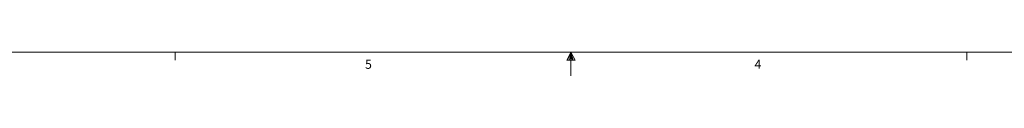
# Model space of a CAD drawing. Units: inches. Extents: x 0.5 to 59.1, y 0.3 to 37.8.
# Drawn here: x 19.7 to 37.7, y 0.3 to 0.7 of the extents above; entities that cross this region are included whole.
import ezdxf

# ---------------------------------------------------------------- set-up
doc = ezdxf.new("R2010")
doc.units = ezdxf.units.IN
doc.header["$LTSCALE"] = 1.75
doc.header["$MEASUREMENT"] = 0
doc.styles.add('SLDTEXTSTYLE0', font='TXT', dxfattribs={"width": 0.75})

msp = doc.modelspace()

# ---------------------------------------------------------------- linework, layer by layer
at = {"color": 7, "linetype": 'Continuous', "lineweight": 0}
for p, q in [((58.66504, 0.718551), (0.91504, 0.718551)), ((22.57129, 0.718551), (22.57129, 0.570153)), ((29.79004, 0.718551), (29.716583, 0.568717)), ((29.79004, 0.718551), (29.730873, 0.568717)), ((29.79004, 0.718551), (29.764966, 0.568717)), ((29.79004, 0.718551), (29.79004, 0.285084)), ((29.79004, 0.718551), (29.867243, 0.568717)), ((29.79004, 0.718551), (29.830423, 0.568717)), ((29.79004, 0.718551), (29.812695, 0.568717)), ((37.00879, 0.718551), (37.00879, 0.570153)), ((29.716583, 0.568717), (29.867243, 0.568717))]:
    msp.add_line(p, q, dxfattribs=at)

# ---------------------------------------------------------------- texts
at = {"color": 7, "linetype": 'Continuous', "lineweight": 0, "char_height": 0.164062, "attachment_point": 1, "style": 'SLDTEXTSTYLE0'}
for s, insert in [('5', (26.036414, 0.578065)), ('4', (33.138885, 0.578032))]:
    msp.add_mtext(s, dxfattribs=dict(at, insert=insert))

doc.saveas('drawing.dxf')
